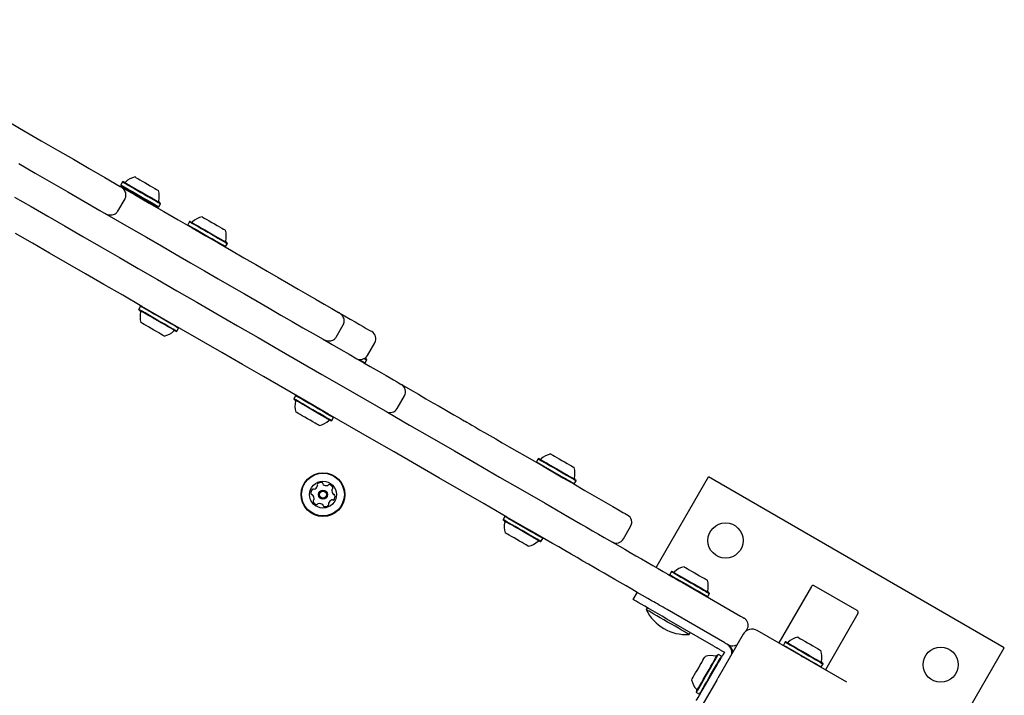
# Model space of a CAD drawing. Units: millimetres. Extents: x -7754 to 6208, y -4223 to 4894.
# Drawn here: x -1026 to -550, y -1324 to -998 of the extents above; entities that cross this region are included whole.
import ezdxf

# ---------------------------------------------------------------- set-up
doc = ezdxf.new("R2010")
doc.units = ezdxf.units.MM
doc.header["$LTSCALE"] = 1000
doc.layers.add('1 EQUIPMENT', color=7, linetype='Continuous', lineweight=18)

# ---------------------------------------------------------------- blocks, each defined once
blk = doc.blocks.new('Aire_de_jeux_City_chateaux_CC_44-2002-T01_CC_44-2002-T01_b_Vue_Technique-INT')
at = {"layer": '1 EQUIPMENT', "color": 7, "linetype": 'Continuous', "lineweight": 25}
for p, q in [((-977.18, -1078.39), (-970.38, -1082.31)), ((-976.12, -1076.17), (-976.97, -1077.64)), ((-976.97, -1077.64), (-976.88, -1077.98)), ((-975.78, -1076.08), (-976.12, -1076.17)), ((-978.4, -1090.38), (-974.9, -1084.32)), ((-959, -1088.3), (-958.66, -1088.21)), ((-958.66, -1088.21), (-957.81, -1086.74)), ((-957.81, -1086.74), (-957.9, -1086.4)), ((-943.77, -1095.42), (-944.62, -1096.9)), ((-944.62, -1096.9), (-944.53, -1097.24)), ((-943.43, -1095.33), (-943.77, -1095.42)), ((-926.65, -1107.56), (-926.31, -1107.47)), ((-926.31, -1107.47), (-925.46, -1105.99)), ((-925.46, -1105.99), (-925.55, -1105.65)), ((-967.36, -1136.29), (-968.21, -1137.76)), ((-967.02, -1136.19), (-967.36, -1136.29)), ((-968.21, -1137.76), (-968.12, -1138.1)), ((-871.78, -1139.24), (-868.96, -1140.87)), ((-872.98, -1151.24), (-869.49, -1145.18)), ((-950.24, -1148.42), (-949.9, -1148.33)), ((-949.9, -1148.33), (-949.05, -1146.86)), ((-949.05, -1146.86), (-949.14, -1146.52)), ((-857.82, -1159.99), (-854.32, -1153.93)), ((-859.33, -1163.74), (-858.99, -1163.65)), ((-858.99, -1163.65), (-858.14, -1162.18)), ((-858.14, -1162.18), (-858.23, -1161.83)), ((-892.55, -1179.48), (-893.4, -1180.95)), ((-893.4, -1180.95), (-893.3, -1181.29)), ((-892.2, -1179.39), (-892.55, -1179.48)), ((-843.46, -1185.6), (-839.96, -1179.54)), ((-875.43, -1191.61), (-875.09, -1191.52)), ((-875.09, -1191.52), (-874.24, -1190.05)), ((-874.24, -1190.05), (-874.33, -1189.71)), ((-775.42, -1209.94), (-776.27, -1211.41)), ((-776.27, -1211.41), (-776.17, -1211.75)), ((-775.07, -1209.85), (-775.42, -1209.94)), ((-757.96, -1221.98), (-757.11, -1220.51)), ((-757.11, -1220.51), (-757.2, -1220.17)), ((-718.4, -1262.42), (-693.16, -1218.7)), ((-550.32, -1301.17), (-693.16, -1218.7)), ((-758.3, -1222.07), (-757.96, -1221.98)), ((-791.51, -1237.81), (-792.36, -1239.29)), ((-792.36, -1239.29), (-792.27, -1239.63)), ((-791.17, -1237.72), (-791.51, -1237.81)), ((-734.26, -1248.65), (-730.76, -1242.59)), ((-774.39, -1249.95), (-774.05, -1249.86)), ((-774.05, -1249.86), (-773.2, -1248.39)), ((-773.2, -1248.39), (-773.29, -1248.04)), ((-711.02, -1264.43), (-711.87, -1265.9)), ((-710.68, -1264.34), (-711.02, -1264.43)), ((-711.87, -1265.9), (-711.78, -1266.24)), ((-705.68, -1269.76), (-677.72, -1285.91)), ((-643.49, -1271.62), (-659.24, -1298.89)), ((-621.35, -1283.25), (-642.13, -1271.25)), ((-727.65, -1274.39), (-729.65, -1277.86)), ((-693.9, -1276.56), (-693.56, -1276.47)), ((-693.56, -1276.47), (-692.71, -1275)), ((-692.71, -1275), (-692.8, -1274.66)), ((-722.73, -1281.86), (-723.27, -1282.8)), ((-685.21, -1298.9), (-713.18, -1282.75)), ((-690.58, -1300.41), (-713.2, -1287.35)), ((-620.98, -1284.61), (-636.73, -1311.88)), ((-674.97, -1293.11), (-674.54, -1292.36)), ((-648.42, -1305.14), (-669.63, -1292.89)), ((-702.5, -1294.8), (-701.95, -1293.85)), ((-676.45, -1294.72), (-688.7, -1315.93)), ((-686.71, -1302.65), (-685.5, -1303.35)), ((-683.5, -1299.88), (-683.48, -1299.9)), ((-656.16, -1298.41), (-657.01, -1299.88)), ((-657.01, -1299.88), (-656.92, -1300.22)), ((-655.82, -1298.32), (-656.16, -1298.41)), ((-580.31, -1353.11), (-550.32, -1301.17)), ((-688.4, -1304.47), (-688.74, -1304.56)), ((-686.93, -1305.32), (-688.4, -1304.47)), ((-686.84, -1305.66), (-686.93, -1305.32)), ((-685.5, -1303.35), (-686.25, -1304.65)), ((-648.42, -1305.14), (-647.55, -1305.63)), ((-648.41, -1305.15), (-648.42, -1305.14)), ((-647.55, -1305.63), (-647.56, -1305.64)), ((-626.34, -1317.88), (-647.55, -1305.63)), ((-689.5, -1310.27), (-688.48, -1308.52)), ((-639.04, -1310.55), (-638.7, -1310.45)), ((-638.7, -1310.45), (-637.85, -1308.98)), ((-637.85, -1308.98), (-637.94, -1308.64)), ((-689.2, -1316.79), (-701.44, -1338.01)), ((-689.2, -1316.79), (-688.7, -1315.93)), ((-689.19, -1316.79), (-689.2, -1316.79)), ((-688.7, -1315.93), (-688.7, -1315.94)), ((-699.06, -1322.44), (-698.97, -1322.78)), ((-698.97, -1322.78), (-697.5, -1323.63)), ((-697.5, -1323.63), (-697.16, -1323.54))]:
    blk.add_line(p, q, dxfattribs=at)
at = {"layer": '1 EQUIPMENT', "color": 7, "linetype": 'Continuous', "lineweight": 25, "flags": 128}
for points in [[(-1116.62, -997.88), (-1109.18, -1002.18), (-1101.63, -1006.53), (-1093.99, -1010.95), (-1086.26, -1015.41), (-1078.47, -1019.9), (-1070.63, -1024.43), (-1062.74, -1028.99), (-1054.82, -1033.56), (-1046.9, -1038.13), (-1038.97, -1042.71), (-1031.06, -1047.28), (-1023.17, -1051.83), (-1015.32, -1056.36), (-1007.53, -1060.86), (-999.81, -1065.32), (-992.16, -1069.73), (-984.62, -1074.09), (-977.18, -1078.39)], [(-1026.26, -1067.36), (-1018.29, -1071.96), (-1010.38, -1076.53), (-1002.52, -1081.07), (-994.75, -1085.56), (-987.05, -1090), (-979.45, -1094.39), (-971.96, -1098.71), (-964.59, -1102.97), (-957.35, -1107.15), (-950.24, -1111.25), (-943.29, -1115.27), (-936.49, -1119.19), (-929.87, -1123.02), (-923.42, -1126.74), (-917.16, -1130.35), (-911.09, -1133.85), (-905.23, -1137.24), (-899.59, -1140.5), (-894.16, -1143.63), (-888.97, -1146.63), (-884.01, -1149.49), (-879.3, -1152.21), (-874.84, -1154.79), (-870.63, -1157.21), (-866.69, -1159.49), (-863.02, -1161.61), (-859.62, -1163.57), (-856.5, -1165.37), (-853.66, -1167.01), (-851.11, -1168.48), (-848.86, -1169.79), (-846.89, -1170.92), (-845.23, -1171.88), (-843.86, -1172.67), (-842.8, -1173.29), (-842.04, -1173.73), (-841.58, -1173.99), (-841.43, -1174.08)], [(-1028.2, -1083.56), (-1020.28, -1088.13), (-1012.14, -1092.83), (-1003.8, -1097.64), (-995.26, -1102.57), (-986.53, -1107.62), (-977.61, -1112.76), (-968.52, -1118.01), (-959.25, -1123.36), (-949.82, -1128.81), (-940.24, -1134.34), (-930.5, -1139.96), (-920.63, -1145.67), (-910.62, -1151.44), (-900.48, -1157.3), (-890.23, -1163.22), (-879.87, -1169.2), (-869.4, -1175.24), (-858.85, -1181.33), (-848.2, -1187.48), (-837.49, -1193.67), (-826.7, -1199.89), (-815.85, -1206.16), (-804.96, -1212.45), (-794.02, -1218.76), (-783.05, -1225.1), (-772.05, -1231.45), (-761.03, -1237.81)], [(-970.07, -1073.83), (-970.07, -1073.83), (-969.91, -1073.93), (-969.45, -1074.19), (-968.72, -1074.61), (-967.76, -1075.16), (-966.63, -1075.82)], [(-768.53, -1250.79), (-779.54, -1244.43), (-790.54, -1238.08), (-801.52, -1231.75), (-812.45, -1225.43), (-823.35, -1219.14), (-834.2, -1212.88), (-844.98, -1206.65), (-855.7, -1200.46), (-866.34, -1194.32), (-876.9, -1188.23), (-887.36, -1182.18), (-897.73, -1176.2), (-907.98, -1170.28), (-918.11, -1164.43), (-928.12, -1158.65), (-938, -1152.95), (-947.73, -1147.33), (-957.32, -1141.79), (-966.75, -1136.35), (-976.02, -1131), (-985.11, -1125.75), (-994.03, -1120.6), (-1002.76, -1115.56), (-1011.3, -1110.63), (-1019.64, -1105.81), (-1027.77, -1101.12)], [(-976.97, -1077.64), (-976.95, -1077.65), (-976.69, -1077.8), (-976.13, -1078.13), (-975.28, -1078.62), (-974.18, -1079.25), (-972.86, -1080.01), (-971.37, -1080.87)], [(-976.88, -1077.98), (-976.86, -1077.99), (-976.61, -1078.14), (-976.06, -1078.46), (-975.23, -1078.93), (-974.15, -1079.55), (-972.87, -1080.3), (-971.41, -1081.14)], [(-976.12, -1076.17), (-976.1, -1076.18), (-975.84, -1076.33), (-975.28, -1076.66), (-974.43, -1077.14), (-973.33, -1077.78), (-972.01, -1078.54), (-970.52, -1079.4)], [(-975.78, -1076.08), (-975.76, -1076.09), (-975.51, -1076.23), (-974.96, -1076.55), (-974.13, -1077.03), (-973.05, -1077.65), (-971.77, -1078.39), (-970.31, -1079.23)], [(-970.31, -1079.23), (-968.74, -1080.14), (-967.1, -1081.09), (-965.46, -1082.04), (-963.86, -1082.96), (-962.36, -1083.82), (-961.02, -1084.6), (-959.87, -1085.26), (-958.96, -1085.79), (-958.32, -1086.16), (-957.97, -1086.36), (-957.9, -1086.4)], [(-966.63, -1075.82), (-965.37, -1076.54), (-964.07, -1077.3), (-962.78, -1078.04), (-961.59, -1078.73), (-960.55, -1079.33), (-959.71, -1079.81), (-959.14, -1080.14), (-958.85, -1080.31), (-958.81, -1080.33)], [(-971.41, -1081.14), (-969.84, -1082.05), (-968.2, -1082.99), (-966.56, -1083.94), (-964.96, -1084.86), (-963.46, -1085.73), (-962.12, -1086.51), (-960.97, -1087.17), (-960.06, -1087.69), (-959.42, -1088.06), (-959.07, -1088.26), (-959, -1088.3)], [(-971.37, -1080.87), (-969.76, -1081.8), (-968.08, -1082.77), (-966.4, -1083.74), (-964.76, -1084.69), (-963.23, -1085.57), (-961.85, -1086.37), (-960.67, -1087.05), (-959.74, -1087.59), (-959.09, -1087.96), (-958.73, -1088.17), (-958.66, -1088.21)], [(-970.52, -1079.4), (-968.91, -1080.33), (-967.23, -1081.3), (-965.55, -1082.27), (-963.91, -1083.22), (-962.38, -1084.1), (-961, -1084.9), (-959.83, -1085.58), (-958.89, -1086.11), (-958.24, -1086.49), (-957.88, -1086.7), (-957.81, -1086.74)], [(-970.38, -1082.31), (-963.18, -1086.47), (-956.12, -1090.54), (-949.23, -1094.52), (-942.5, -1098.41), (-935.95, -1102.19), (-929.59, -1105.86), (-923.43, -1109.42), (-917.48, -1112.85), (-911.76, -1116.15), (-906.27, -1119.32), (-901.03, -1122.35), (-896.03, -1125.24), (-891.29, -1127.97), (-886.82, -1130.55), (-882.63, -1132.97), (-878.72, -1135.23), (-875.1, -1137.32), (-871.78, -1139.24)], [(-937.72, -1093.09), (-937.72, -1093.09), (-937.55, -1093.18), (-937.1, -1093.45), (-936.37, -1093.87), (-935.41, -1094.42), (-934.28, -1095.08)], [(-944.62, -1096.9), (-944.6, -1096.91), (-944.34, -1097.06), (-943.78, -1097.38), (-942.93, -1097.87), (-941.83, -1098.51), (-940.51, -1099.27), (-939.02, -1100.13)], [(-943.77, -1095.42), (-943.75, -1095.43), (-943.49, -1095.58), (-942.93, -1095.91), (-942.08, -1096.4), (-940.98, -1097.03), (-939.66, -1097.8), (-938.17, -1098.66)], [(-943.43, -1095.33), (-943.41, -1095.34), (-943.15, -1095.49), (-942.6, -1095.81), (-941.78, -1096.28), (-940.7, -1096.91), (-939.42, -1097.65), (-937.96, -1098.49)], [(-934.28, -1095.08), (-933.02, -1095.8), (-931.72, -1096.55), (-930.43, -1097.29), (-929.24, -1097.98), (-928.19, -1098.59), (-927.36, -1099.07), (-926.79, -1099.4), (-926.5, -1099.57), (-926.46, -1099.59)], [(-939.02, -1100.13), (-937.41, -1101.06), (-935.73, -1102.03), (-934.05, -1103), (-932.41, -1103.94), (-930.88, -1104.83), (-929.5, -1105.63), (-928.32, -1106.3), (-927.39, -1106.84), (-926.74, -1107.22), (-926.38, -1107.43), (-926.31, -1107.47)], [(-938.17, -1098.66), (-936.56, -1099.59), (-934.88, -1100.55), (-933.2, -1101.53), (-931.56, -1102.47), (-930.03, -1103.36), (-928.65, -1104.15), (-927.47, -1104.83), (-926.54, -1105.37), (-925.89, -1105.75), (-925.53, -1105.96), (-925.46, -1105.99)], [(-937.96, -1098.49), (-936.39, -1099.4), (-934.75, -1100.34), (-933.11, -1101.29), (-931.51, -1102.21), (-930.01, -1103.08), (-928.66, -1103.86), (-927.52, -1104.52), (-926.61, -1105.04), (-925.97, -1105.41), (-925.62, -1105.62), (-925.55, -1105.65)], [(-961.45, -1139.7), (-962.97, -1138.82), (-964.32, -1138.04), (-965.47, -1137.38), (-966.37, -1136.86), (-966.99, -1136.5), (-967.32, -1136.31), (-967.36, -1136.29)], [(-962.3, -1141.17), (-963.82, -1140.29), (-965.17, -1139.51), (-966.32, -1138.85), (-967.22, -1138.33), (-967.84, -1137.97), (-968.17, -1137.78), (-968.21, -1137.76)], [(-962.35, -1141.43), (-963.83, -1140.57), (-965.15, -1139.81), (-966.27, -1139.16), (-967.15, -1138.66), (-967.76, -1138.31), (-968.08, -1138.12), (-968.12, -1138.1)], [(-949.05, -1146.86), (-949.08, -1146.84), (-949.38, -1146.67), (-949.98, -1146.32), (-950.86, -1145.81), (-951.99, -1145.16), (-953.33, -1144.39), (-954.84, -1143.52), (-956.46, -1142.58), (-958.14, -1141.61), (-959.82, -1140.64), (-961.45, -1139.7)], [(-868.96, -1140.87), (-866.22, -1142.45), (-863.79, -1143.85), (-861.68, -1145.07), (-859.89, -1146.1), (-858.41, -1146.95), (-857.27, -1147.62), (-856.44, -1148.09), (-855.95, -1148.38), (-855.79, -1148.47)], [(-963.57, -1146.26), (-964.73, -1145.59), (-965.72, -1145.02), (-966.49, -1144.58), (-966.99, -1144.29), (-967.2, -1144.17), (-967.21, -1144.17)], [(-950.24, -1148.42), (-950.27, -1148.4), (-950.57, -1148.23), (-951.15, -1147.9), (-952.01, -1147.4), (-953.11, -1146.76), (-954.42, -1146.01), (-955.89, -1145.16), (-957.47, -1144.24), (-959.12, -1143.3), (-960.76, -1142.35), (-962.35, -1141.43)], [(-949.9, -1148.33), (-949.93, -1148.31), (-950.23, -1148.14), (-950.83, -1147.79), (-951.71, -1147.28), (-952.84, -1146.63), (-954.18, -1145.86), (-955.69, -1144.99), (-957.31, -1144.05), (-958.99, -1143.08), (-960.67, -1142.11), (-962.3, -1141.17)], [(-955.95, -1150.66), (-955.97, -1150.66), (-956.21, -1150.51), (-956.74, -1150.21), (-957.54, -1149.75), (-958.55, -1149.16), (-959.73, -1148.49), (-961, -1147.75), (-962.31, -1147), (-963.57, -1146.26)], [(-861.95, -1161.94), (-861.05, -1162.46), (-860.11, -1163), (-859.44, -1163.39), (-859.07, -1163.6), (-858.99, -1163.65)], [(-859.34, -1161.49), (-859.26, -1161.53), (-858.59, -1161.92), (-858.22, -1162.13), (-858.14, -1162.18)], [(-859.09, -1161.34), (-858.67, -1161.58), (-858.31, -1161.79), (-858.23, -1161.83)], [(-841.43, -1174.08), (-837.24, -1176.49), (-833.26, -1178.79), (-829.59, -1180.91), (-826.24, -1182.84), (-823.21, -1184.59), (-820.51, -1186.15), (-818.13, -1187.53), (-816.08, -1188.71), (-814.35, -1189.71), (-812.95, -1190.51), (-811.89, -1191.13), (-811.15, -1191.56)], [(-884.24, -1186.24), (-885.92, -1185.27), (-887.55, -1184.33), (-889.06, -1183.46), (-890.41, -1182.68), (-891.55, -1182.02), (-892.44, -1181.51), (-893.05, -1181.15), (-893.36, -1180.97), (-893.4, -1180.95)], [(-884.37, -1186.45), (-886.01, -1185.51), (-887.59, -1184.59), (-889.07, -1183.74), (-890.39, -1182.98), (-891.5, -1182.34), (-892.37, -1181.83), (-892.96, -1181.49), (-893.27, -1181.32), (-893.3, -1181.29)], [(-883.39, -1184.77), (-885.07, -1183.79), (-886.7, -1182.86), (-888.21, -1181.98), (-889.56, -1181.21), (-890.7, -1180.55), (-891.59, -1180.03), (-892.2, -1179.68), (-892.51, -1179.5), (-892.55, -1179.48)], [(-886.76, -1190.61), (-888.06, -1189.86), (-889.29, -1189.15), (-890.38, -1188.52), (-891.28, -1188), (-891.93, -1187.63), (-892.31, -1187.41), (-892.39, -1187.36)], [(-875.43, -1191.61), (-875.47, -1191.59), (-875.77, -1191.42), (-876.36, -1191.07), (-877.23, -1190.57), (-878.34, -1189.93), (-879.66, -1189.17), (-881.14, -1188.32), (-882.72, -1187.4), (-884.37, -1186.45)], [(-875.09, -1191.52), (-875.12, -1191.5), (-875.44, -1191.32), (-876.05, -1190.97), (-876.93, -1190.46), (-878.07, -1189.8), (-879.42, -1189.02), (-880.93, -1188.15), (-882.56, -1187.21), (-884.24, -1186.24)], [(-874.24, -1190.05), (-874.28, -1190.03), (-874.59, -1189.85), (-875.2, -1189.5), (-876.09, -1188.98), (-877.22, -1188.33), (-878.57, -1187.55), (-880.08, -1186.68), (-881.71, -1185.74), (-883.39, -1184.77)], [(-881.14, -1193.86), (-881.22, -1193.81), (-881.6, -1193.59), (-882.25, -1193.22), (-883.15, -1192.7), (-884.24, -1192.07), (-885.47, -1191.36), (-886.76, -1190.61)], [(-811.15, -1191.56), (-810.66, -1191.84), (-809.87, -1192.3), (-808.77, -1192.93), (-807.36, -1193.74), (-805.66, -1194.73), (-803.66, -1195.88), (-801.37, -1197.2), (-798.79, -1198.69), (-795.92, -1200.35), (-792.77, -1202.17), (-789.35, -1204.14), (-785.66, -1206.27), (-781.71, -1208.55), (-777.5, -1210.98), (-773.04, -1213.56), (-768.35, -1216.27), (-763.42, -1219.12), (-758.26, -1222.09), (-752.89, -1225.19), (-747.32, -1228.41), (-741.54, -1231.74)], [(-769.36, -1207.6), (-769.31, -1207.63), (-768.98, -1207.82), (-768.37, -1208.18), (-767.51, -1208.67), (-766.44, -1209.29), (-765.23, -1209.99), (-763.94, -1210.73)], [(-776.27, -1211.41), (-776.25, -1211.42), (-776, -1211.56), (-775.45, -1211.88), (-774.61, -1212.36), (-773.52, -1212.99), (-772.21, -1213.75), (-770.73, -1214.61), (-769.12, -1215.53), (-767.45, -1216.5)], [(-775.42, -1209.94), (-775.4, -1209.95), (-775.15, -1210.09), (-774.6, -1210.41), (-773.76, -1210.89), (-772.67, -1211.52), (-771.36, -1212.28), (-769.88, -1213.13), (-768.27, -1214.06), (-766.6, -1215.03)], [(-775.07, -1209.85), (-775.06, -1209.85), (-774.82, -1209.99), (-774.28, -1210.31), (-773.46, -1210.78), (-772.4, -1211.39), (-771.12, -1212.13), (-769.67, -1212.97), (-768.1, -1213.87), (-766.46, -1214.82)], [(-763.94, -1210.73), (-762.64, -1211.48), (-761.4, -1212.2), (-760.28, -1212.85), (-759.35, -1213.38), (-758.65, -1213.78), (-758.23, -1214.03), (-758.11, -1214.1)], [(-767.45, -1216.5), (-765.76, -1217.47), (-764.12, -1218.42), (-762.58, -1219.31), (-761.19, -1220.11), (-760.01, -1220.79), (-759.07, -1221.34), (-758.4, -1221.72), (-758.03, -1221.94), (-757.96, -1221.98)], [(-766.6, -1215.03), (-764.91, -1216), (-763.27, -1216.95), (-761.73, -1217.84), (-760.34, -1218.64), (-759.16, -1219.32), (-758.22, -1219.86), (-757.55, -1220.25), (-757.18, -1220.46), (-757.11, -1220.51)], [(-766.46, -1214.82), (-764.82, -1215.77), (-763.21, -1216.69), (-761.71, -1217.56), (-760.36, -1218.34), (-759.2, -1219.01), (-758.29, -1219.54), (-757.63, -1219.92), (-757.27, -1220.12), (-757.2, -1220.17)], [(-741.54, -1231.74), (-739.33, -1233.02), (-737.41, -1234.13), (-735.79, -1235.07), (-734.47, -1235.83), (-733.45, -1236.42), (-732.73, -1236.83), (-732.33, -1237.07), (-732.22, -1237.13)], [(-783.2, -1244.57), (-784.89, -1243.6), (-786.51, -1242.66), (-788.02, -1241.79), (-789.37, -1241.01), (-790.51, -1240.35), (-791.4, -1239.84), (-792.01, -1239.49), (-792.32, -1239.31), (-792.36, -1239.29)], [(-783.33, -1244.79), (-784.97, -1243.84), (-786.56, -1242.92), (-788.04, -1242.07), (-789.35, -1241.31), (-790.46, -1240.67), (-791.33, -1240.17), (-791.93, -1239.82), (-792.23, -1239.65), (-792.27, -1239.63)], [(-782.35, -1243.1), (-784.04, -1242.13), (-785.66, -1241.19), (-787.17, -1240.32), (-788.52, -1239.54), (-789.66, -1238.88), (-790.55, -1238.37), (-791.16, -1238.02), (-791.47, -1237.84), (-791.51, -1237.81)], [(-761.03, -1237.81), (-758, -1239.56), (-754.99, -1241.29), (-752.02, -1243.01), (-749.12, -1244.69), (-746.28, -1246.32), (-743.54, -1247.91), (-740.91, -1249.43), (-738.39, -1250.88)], [(-774.39, -1249.95), (-774.43, -1249.93), (-774.73, -1249.75), (-775.33, -1249.41), (-776.2, -1248.91), (-777.31, -1248.26), (-778.62, -1247.5), (-780.1, -1246.65), (-781.69, -1245.74), (-783.33, -1244.79)], [(-774.05, -1249.86), (-774.09, -1249.83), (-774.4, -1249.66), (-775.01, -1249.3), (-775.9, -1248.79), (-777.04, -1248.13), (-778.39, -1247.35), (-779.9, -1246.48), (-781.52, -1245.54), (-783.2, -1244.57)], [(-773.2, -1248.39), (-773.24, -1248.36), (-773.55, -1248.18), (-774.16, -1247.83), (-775.05, -1247.32), (-776.19, -1246.66), (-777.54, -1245.88), (-779.05, -1245.01), (-780.67, -1244.07), (-782.35, -1243.1)], [(-785.73, -1248.94), (-787.03, -1248.19), (-788.25, -1247.48), (-789.35, -1246.85), (-790.24, -1246.34), (-790.9, -1245.96), (-791.27, -1245.74), (-791.36, -1245.69)], [(-780.1, -1252.19), (-780.19, -1252.14), (-780.56, -1251.93), (-781.21, -1251.55), (-782.11, -1251.03), (-783.2, -1250.4), (-784.43, -1249.69), (-785.73, -1248.94)], [(-745.89, -1263.86), (-748.4, -1262.41), (-751.04, -1260.89), (-753.78, -1259.31), (-756.61, -1257.67), (-759.52, -1255.99), (-762.49, -1254.28), (-765.5, -1252.54), (-768.53, -1250.79)], [(-738.39, -1250.88), (-736.08, -1252.22), (-733.58, -1253.66), (-730.95, -1255.17), (-728.24, -1256.74), (-725.49, -1258.33), (-722.74, -1259.91), (-720.05, -1261.47), (-717.47, -1262.96), (-715.03, -1264.37), (-712.78, -1265.66)], [(-720.28, -1278.65), (-722.53, -1277.35), (-724.97, -1275.94), (-727.55, -1274.45), (-730.24, -1272.9), (-732.99, -1271.31), (-735.74, -1269.73), (-738.45, -1268.16), (-741.08, -1266.64), (-743.57, -1265.2), (-745.89, -1263.86)], [(-711.02, -1264.43), (-710.96, -1264.47), (-710.61, -1264.67), (-709.96, -1265.04), (-709.04, -1265.58), (-707.87, -1266.25), (-706.5, -1267.04), (-704.97, -1267.93), (-703.33, -1268.87), (-701.64, -1269.84), (-699.97, -1270.81), (-698.35, -1271.74), (-696.86, -1272.61), (-695.54, -1273.37), (-694.43, -1274.01), (-693.57, -1274.5), (-693, -1274.83), (-692.73, -1274.99), (-692.71, -1275)], [(-710.68, -1264.34), (-710.62, -1264.37), (-710.28, -1264.57), (-709.64, -1264.94), (-708.74, -1265.46), (-707.6, -1266.12), (-706.26, -1266.89), (-704.77, -1267.75), (-703.17, -1268.67), (-701.52, -1269.62), (-699.89, -1270.57), (-698.31, -1271.48), (-696.85, -1272.32), (-695.56, -1273.07), (-694.48, -1273.69), (-693.64, -1274.17), (-693.09, -1274.5), (-692.82, -1274.65), (-692.8, -1274.66)], [(-704.97, -1262.1), (-704.96, -1262.1), (-704.76, -1262.22), (-704.26, -1262.5), (-703.5, -1262.94), (-702.51, -1263.51), (-701.36, -1264.18), (-700.09, -1264.91), (-698.78, -1265.67), (-697.51, -1266.4), (-696.33, -1267.08), (-695.31, -1267.67), (-694.52, -1268.13), (-693.98, -1268.44), (-693.73, -1268.58), (-693.71, -1268.59)], [(-712.78, -1265.66), (-712.01, -1266.11), (-711.19, -1266.58), (-710.34, -1267.07), (-709.45, -1267.59), (-708.53, -1268.12), (-707.59, -1268.66), (-706.64, -1269.21), (-705.68, -1269.76)], [(-711.87, -1265.9), (-711.81, -1265.94), (-711.46, -1266.14), (-710.81, -1266.51), (-709.89, -1267.05), (-708.72, -1267.72), (-707.35, -1268.51), (-705.82, -1269.4), (-704.18, -1270.34), (-702.49, -1271.32), (-700.82, -1272.28), (-699.2, -1273.22), (-697.71, -1274.08), (-696.39, -1274.84), (-695.28, -1275.48), (-694.42, -1275.97), (-693.85, -1276.31), (-693.58, -1276.46), (-693.56, -1276.47)], [(-713.2, -1287.35), (-715.54, -1286), (-717.84, -1284.68), (-720.04, -1283.41), (-722.1, -1282.22), (-723.97, -1281.13), (-725.63, -1280.18), (-727.04, -1279.36), (-728.16, -1278.71), (-728.98, -1278.24), (-729.48, -1277.95), (-729.65, -1277.86)], [(-713.18, -1282.75), (-714.14, -1282.2), (-715.09, -1281.65), (-716.03, -1281.1), (-716.95, -1280.57), (-717.84, -1280.06), (-718.69, -1279.57), (-719.51, -1279.09), (-720.28, -1278.65)], [(-712.88, -1288.8), (-714.69, -1287.76), (-716.44, -1286.75), (-718.08, -1285.8), (-719.56, -1284.95), (-720.84, -1284.21), (-721.88, -1283.61), (-722.65, -1283.17), (-723.12, -1282.9), (-723.27, -1282.8)], [(-677.72, -1285.91), (-677.41, -1286.09), (-677.11, -1286.26), (-676.83, -1286.42), (-676.58, -1286.56), (-676.37, -1286.69), (-676.2, -1286.79), (-676.07, -1286.86), (-676, -1286.9)], [(-702.5, -1294.8), (-702.65, -1294.71), (-703.12, -1294.44), (-703.89, -1294), (-704.93, -1293.4), (-706.21, -1292.66), (-707.69, -1291.8), (-709.33, -1290.85), (-711.08, -1289.84), (-712.88, -1288.8)], [(-650.11, -1296.08), (-650.11, -1296.08), (-649.94, -1296.17), (-649.48, -1296.44), (-648.75, -1296.86), (-647.79, -1297.41), (-646.65, -1298.07), (-645.4, -1298.8), (-644.09, -1299.55), (-642.81, -1300.29), (-641.61, -1300.98), (-640.57, -1301.58), (-639.75, -1302.06)], [(-690.58, -1300.41), (-690.31, -1300.57), (-690.04, -1300.73), (-689.78, -1300.88), (-689.52, -1301.02), (-689.28, -1301.17), (-689.05, -1301.3), (-688.84, -1301.42), (-688.65, -1301.53)], [(-688.65, -1301.53), (-688.45, -1301.64), (-688.24, -1301.76), (-688.01, -1301.9), (-687.77, -1302.04), (-687.52, -1302.18), (-687.25, -1302.34), (-686.98, -1302.49), (-686.71, -1302.65)], [(-683.5, -1299.88), (-683.57, -1299.84), (-683.69, -1299.77), (-683.87, -1299.67), (-684.08, -1299.55), (-684.33, -1299.41), (-684.61, -1299.24), (-684.91, -1299.07), (-685.21, -1298.9)], [(-657.01, -1299.88), (-656.88, -1299.96), (-656.45, -1300.21), (-655.72, -1300.63), (-654.72, -1301.21), (-653.49, -1301.92), (-652.07, -1302.74), (-650.5, -1303.64), (-648.85, -1304.6), (-647.16, -1305.57), (-645.49, -1306.53), (-643.91, -1307.45), (-642.46, -1308.29), (-641.19, -1309.02), (-640.15, -1309.62)], [(-656.16, -1298.41), (-656.03, -1298.49), (-655.6, -1298.74), (-654.87, -1299.16), (-653.87, -1299.73), (-652.64, -1300.44), (-651.22, -1301.27), (-649.65, -1302.17), (-648, -1303.13), (-646.31, -1304.1), (-644.64, -1305.06), (-643.06, -1305.98), (-641.61, -1306.81), (-640.34, -1307.55), (-639.3, -1308.15)], [(-655.82, -1298.32), (-655.69, -1298.39), (-655.27, -1298.64), (-654.56, -1299.05), (-653.58, -1299.61), (-652.38, -1300.31), (-650.99, -1301.11), (-649.47, -1301.99), (-647.85, -1302.92), (-646.2, -1303.87), (-644.57, -1304.81), (-643.03, -1305.71), (-641.61, -1306.52), (-640.37, -1307.24), (-639.36, -1307.82)], [(-639.75, -1302.06), (-639.17, -1302.39), (-638.89, -1302.56), (-638.86, -1302.57)], [(-701.31, -1316.73), (-701.22, -1316.59), (-700.97, -1316.15), (-700.56, -1315.44), (-700.02, -1314.5), (-699.36, -1313.37), (-698.64, -1312.12), (-697.89, -1310.82), (-697.15, -1309.53), (-696.45, -1308.32), (-695.84, -1307.27), (-695.35, -1306.42), (-695.01, -1305.83), (-694.83, -1305.52), (-694.81, -1305.48)], [(-699.06, -1322.44), (-699.03, -1322.39), (-698.84, -1322.06), (-698.48, -1321.44), (-697.97, -1320.54), (-697.31, -1319.41), (-696.54, -1318.08), (-695.68, -1316.59), (-694.76, -1315), (-693.81, -1313.35), (-692.87, -1311.71), (-691.96, -1310.13), (-691.11, -1308.67), (-690.36, -1307.37), (-689.73, -1306.28), (-689.24, -1305.43), (-688.91, -1304.87), (-688.76, -1304.59), (-688.74, -1304.56)], [(-698.97, -1322.78), (-698.94, -1322.73), (-698.74, -1322.39), (-698.38, -1321.75), (-697.85, -1320.84), (-697.18, -1319.68), (-696.39, -1318.31), (-695.51, -1316.79), (-694.57, -1315.16), (-693.6, -1313.47), (-692.63, -1311.79), (-691.69, -1310.18), (-690.83, -1308.68), (-690.06, -1307.35), (-689.41, -1306.23), (-688.91, -1305.36), (-688.58, -1304.78), (-688.41, -1304.5), (-688.4, -1304.47)], [(-697.5, -1323.63), (-697.47, -1323.58), (-697.27, -1323.24), (-696.9, -1322.6), (-696.38, -1321.69), (-695.71, -1320.53), (-694.92, -1319.16), (-694.04, -1317.64), (-693.1, -1316.01), (-692.12, -1314.32), (-691.15, -1312.64), (-690.22, -1311.03), (-689.35, -1309.53), (-688.59, -1308.2), (-687.94, -1307.08), (-687.44, -1306.21), (-687.11, -1305.63), (-686.94, -1305.35), (-686.93, -1305.32)], [(-687.37, -1306.58), (-687.48, -1306.78), (-687.6, -1306.99), (-687.73, -1307.22), (-687.87, -1307.46), (-688.02, -1307.71), (-688.17, -1307.98), (-688.33, -1308.25), (-688.48, -1308.52)], [(-686.25, -1304.65), (-686.41, -1304.92), (-686.56, -1305.19), (-686.71, -1305.45), (-686.86, -1305.71), (-687, -1305.95), (-687.13, -1306.18), (-687.26, -1306.39), (-687.37, -1306.58)], [(-698.99, -1326.72), (-698.9, -1326.55), (-698.61, -1326.06), (-698.14, -1325.24), (-697.49, -1324.11), (-696.67, -1322.7), (-695.72, -1321.05), (-694.63, -1319.17), (-693.44, -1317.11), (-692.17, -1314.91), (-690.85, -1312.61), (-689.5, -1310.27)], [(-640.15, -1309.62), (-639.37, -1310.07), (-638.89, -1310.35), (-638.7, -1310.45), (-638.7, -1310.45)], [(-639.36, -1307.82), (-638.6, -1308.26), (-638.12, -1308.54), (-637.94, -1308.64), (-637.94, -1308.64)], [(-639.3, -1308.15), (-638.52, -1308.59), (-638.04, -1308.88), (-637.85, -1308.98), (-637.85, -1308.98)]]:
    blk.add_lwpolyline(points, dxfattribs=at)
at = {"layer": '1 EQUIPMENT', "color": 7, "linetype": 'Continuous', "lineweight": 25}
for centre, radius in [((-879.32, -1227.23), 10.57), ((-879.32, -1227.23), 10.32), ((-879.32, -1227.23), 6.5), ((-879.32, -1227.23), 2.2), ((-879.32, -1227.23), 1.7), ((-684.93, -1249.42), 8.5), ((-581.04, -1309.4), 8.5)]:
    blk.add_circle(centre, radius, dxfattribs=at)
for centre, radius, start, end in [((-968.04, -1083.32), 9.7, 102.0585, 133.4712), ((-975.06, -1075.92), 0.5, 240, 313.4712), ((-975.31, -1079.81), 0.8, 352.0243, 60), ((-968.04, -1083.32), 9.7, 346.5288, 17.9415), ((-961.37, -1087.86), 0.8, 60, 127.9757), ((-958.12, -1085.69), 0.5, 166.5288, 240), ((-935.69, -1102.57), 9.7, 102.0585, 133.4712), ((-942.71, -1095.17), 0.5, 240, 313.4712), ((-935.69, -1102.57), 9.7, 346.5288, 17.9415), ((-925.77, -1104.95), 0.5, 166.5288, 240), ((-957.98, -1141.18), 9.7, 166.5323, 197.9373), ((-967.9, -1138.8), 0.5, 346.5323, 60), ((-957.98, -1141.18), 9.7, 282.0627, 313.4677), ((-950.96, -1148.58), 0.5, 60, 133.4677), ((-857.79, -1151.93), 4, 330, 60), ((-861.29, -1157.99), 4, 240, 330), ((-858.45, -1161.13), 0.5, 192.2244, 240), ((-843.42, -1177.54), 4, 330, 60), ((-883.16, -1184.37), 9.7, 166.5323, 197.9373), ((-893.08, -1182), 0.5, 346.5323, 60), ((-846.92, -1183.6), 4, 240, 330), ((-883.16, -1184.37), 9.7, 282.0627, 313.4677), ((-876.15, -1191.78), 0.5, 60, 133.4677), ((-767.34, -1217.08), 9.7, 102.0585, 133.4712), ((-774.35, -1209.68), 0.5, 240, 313.4712), ((-767.33, -1217.09), 9.7, 346.5288, 17.9415), ((-880.26, -1223.93), 2.52, 79.3056, 132.4356), ((-879.88, -1221.93), 0.481, 0.8741, 79.3358), ((-757.42, -1219.46), 0.5, 166.5288, 240), ((-882.65, -1226.39), 2.52, 139.3056, 192.4356), ((-884.19, -1225.06), 0.481, 60.8706, 139.3056), ((-883.72, -1224.22), 0.481, 240.8672, 289.3108), ((-884.4, -1222.3), 2.52, 289.3055, 342.4299), ((-881.63, -1222.42), 0.481, 132.43, 210.8706), ((-882.45, -1222.92), 0.481, 342.4357, 30.916), ((-878.92, -1221.91), 0.481, 180.8706, 229.3056), ((-877.59, -1220.37), 2.52, 229.3056, 282.4356), ((-877.15, -1222.36), 0.481, 282.4928, 330.8706), ((-876.31, -1222.82), 0.481, 72.4698, 150.8838), ((-876.92, -1224.77), 2.52, 19.3056, 72.4357), ((-872.51, -1225.3), 2.52, 169.3114, 222.4356), ((-874.51, -1224.92), 0.481, 120.8253, 169.3056), ((-875, -1224.09), 0.481, 300.8706, 19.3113), ((-884.64, -1226.83), 0.481, 192.4354, 270.8706), ((-884.62, -1227.79), 0.481, 42.4305, 90.8741), ((-886.12, -1229.17), 2.52, 349.3114, 42.4357), ((-883.63, -1230.37), 0.481, 120.8253, 199.3113), ((-881.71, -1229.7), 2.52, 199.3056, 252.4414), ((-884.12, -1229.54), 0.481, 300.8706, 349.3055), ((-876.18, -1231.54), 0.481, 162.4657, 210.8706), ((-874.24, -1232.16), 2.52, 109.2894, 162.4447), ((-874.91, -1230.24), 0.481, 60.8672, 109.3056), ((-874.44, -1229.4), 0.481, 240.8706, 319.3053), ((-874.01, -1226.67), 0.481, 222.43, 270.8706), ((-875.99, -1228.07), 2.52, 319.3055, 12.4357), ((-874, -1227.63), 0.481, 12.4359, 90.8741), ((-882.32, -1231.64), 0.481, 252.4356, 330.8672), ((-881.48, -1232.11), 0.481, 102.4354, 150.8706), ((-881.04, -1234.1), 2.52, 49.3165, 102.4356), ((-879.72, -1232.55), 0.481, 0.8575, 49.3055), ((-878.75, -1232.54), 0.481, 180.8706, 259.2715), ((-878.38, -1230.54), 2.52, 259.3056, 312.4356), ((-877, -1232.04), 0.481, 312.43, 30.916), ((-782.13, -1242.71), 9.7, 166.5323, 197.9373), ((-792.05, -1240.33), 0.5, 346.5323, 60), ((-734.22, -1240.59), 4, 330, 60), ((-782.13, -1242.71), 9.7, 282.0627, 313.4677), ((-775.11, -1250.11), 0.5, 60, 133.4677), ((-737.72, -1246.65), 4, 240, 330), ((-709.96, -1264.18), 0.5, 240, 313.4712), ((-702.94, -1271.58), 9.7, 102.0585, 133.4712), ((-702.94, -1271.58), 9.7, 346.5288, 17.9415), ((-693.02, -1273.96), 0.5, 166.5288, 240), ((-642.63, -1272.12), 1, 60, 150), ((-703.8, -1273.07), 21.77, 206.5692, 273.4308), ((-621.85, -1284.11), 1, 330, 60), ((-672.12, -1297.22), 5, 60, 150), ((-648.08, -1305.56), 9.7, 102.0627, 133.4677), ((-686.86, -1303.71), 5, 355.294, 60), ((-685.48, -1303.36), 4, 358.955, 60), ((-655.1, -1298.16), 0.5, 240, 313.4677), ((-648.08, -1305.56), 9.7, 346.5323, 17.9373), ((-691.82, -1314.7), 9.7, 76.5323, 107.9373), ((-689.45, -1304.79), 0.5, 256.5323, 330), ((-638.17, -1307.94), 0.5, 166.5323, 240), ((-691.82, -1314.7), 9.7, 192.0627, 223.4677), ((-699.22, -1321.72), 0.5, 330, 43.4677)]:
    blk.add_arc(centre, radius, start, end, dxfattribs=at)
for points, knots in [([(-974.93, -1084.31), (-974.8, -1084.07), (-974.52, -1083.54), (-974.42, -1082.61), (-974.54, -1081.63), (-974.9, -1080.67), (-975.52, -1079.74), (-976.29, -1078.95), (-976.9, -1078.56), (-977.18, -1078.39)], [0, 0, 0, 0, 0.111294, 0.245058, 0.379769, 0.523713, 0.681968, 0.85712, 1, 1, 1, 1]), ([(-984.67, -1091.37), (-984.44, -1091.5), (-983.83, -1091.82), (-982.79, -1092.12), (-981.61, -1092.21), (-980.53, -1092.04), (-979.59, -1091.63), (-978.86, -1091.07), (-978.55, -1090.58), (-978.42, -1090.36)], [0, 0, 0, 0, 0.117147, 0.301192, 0.469814, 0.622745, 0.763372, 0.896768, 1, 1, 1, 1]), ([(-869.51, -1145.17), (-869.38, -1144.93), (-869.1, -1144.4), (-869, -1143.47), (-869.12, -1142.49), (-869.49, -1141.53), (-870.1, -1140.6), (-870.88, -1139.81), (-871.5, -1139.42), (-871.78, -1139.24)], [0, 0, 0, 0, 0.111226, 0.244906, 0.379546, 0.523403, 0.681556, 0.856645, 1, 1, 1, 1]), ([(-879.27, -1152.23), (-879.27, -1152.23), (-879.25, -1152.24), (-879.2, -1152.27), (-879.05, -1152.35), (-878.57, -1152.59), (-877.52, -1152.98), (-876.52, -1152.97), (-875.91, -1152.96)], [0, 0, 0, 0, 0.003541, 0.017273, 0.051129, 0.151808, 0.480697, 1, 1, 1, 1]), ([(-875.97, -1152.99), (-875.68, -1152.96), (-875.06, -1152.89), (-874.18, -1152.49), (-873.44, -1151.93), (-873.14, -1151.44), (-873, -1151.23)], [0, 0, 0, 0, 0.2498019, 0.5293039, 0.7944202, 1, 1, 1, 1]), ([(-674.54, -1292.36), (-674.35, -1291.95), (-673.98, -1291.13), (-673.98, -1289.75), (-674.4, -1288.45), (-675.14, -1287.5), (-675.74, -1287.05), (-675.99, -1286.9), (-676, -1286.9)], [0, 0, 0, 0, 0.214366, 0.428747, 0.64316, 0.857744, 0.994654, 1, 1, 1, 1]), ([(-679.34, -1299.72), (-679.57, -1299.88), (-680.17, -1300.29), (-681.36, -1300.48), (-682.54, -1300.34), (-683.23, -1300.04), (-683.49, -1299.89), (-683.5, -1299.88)], [0, 0, 0, 0, 0.185974, 0.491523, 0.79733, 0.992409, 1, 1, 1, 1])]:
    blk.add_open_spline(points, degree=3, knots=knots, dxfattribs=at)

msp = doc.modelspace()

# ---------------------------------------------------------------- block references
at = {"layer": '1 EQUIPMENT'}
msp.add_blockref('Aire_de_jeux_City_chateaux_CC_44-2002-T01_CC_44-2002-T01_b_Vue_Technique-INT', (0, 0), dxfattribs=at)

doc.saveas('drawing.dxf')
